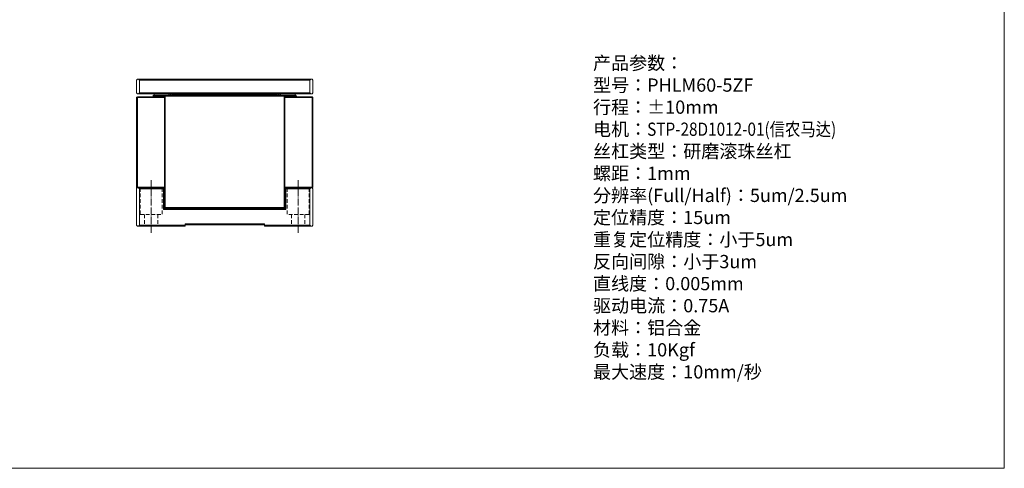
# Model space of a CAD drawing. Units: millimetres. Extents: x 972 to 1625, y 16 to 468.
# Drawn here: x 1290 to 1625, y 16 to 169 of the extents above; entities that cross this region are included whole.
import ezdxf

# ---------------------------------------------------------------- set-up
doc = ezdxf.new("R2010")
doc.units = ezdxf.units.MM
doc.linetypes.add('ACAD_ISO04W100', pattern=[30, 24, -3, 0, -3])
doc.linetypes.add('HIDDEN', pattern=[9.525, 6.35, -3.175])
doc.layers.add('FRAME 070', color=5, linetype='Continuous')

msp = doc.modelspace()

# ---------------------------------------------------------------- linework, layer by layer
at = {"color": 7, "linetype": 'Continuous', "lineweight": 15}
for p, q in [((1329.778, 148.032), (1330.078, 148.332)), ((1329.778, 148.032), (1329.778, 143.632)), ((1330.078, 148.332), (1330.478, 148.332)), ((1330.478, 148.332), (1330.778, 148.032)), ((1389.078, 148.332), (1330.478, 148.332)), ((1330.778, 143.632), (1330.778, 148.032)), ((1388.778, 148.032), (1330.778, 148.032)), ((1388.778, 148.032), (1389.078, 148.332)), ((1388.778, 148.032), (1388.778, 143.632)), ((1389.078, 148.332), (1389.478, 148.332)), ((1389.478, 148.332), (1389.778, 148.032)), ((1389.778, 143.632), (1389.778, 148.032)), ((1329.778, 143.632), (1330.078, 143.332)), ((1329.778, 142.032), (1329.928, 142.182)), ((1329.778, 142.032), (1329.778, 111.632)), ((1330.078, 142.332), (1329.928, 142.182)), ((1329.928, 142.182), (1330.078, 142.032)), ((1330.078, 143.332), (1330.478, 143.332)), ((1339.278, 142.332), (1330.078, 142.332)), ((1330.078, 111.632), (1330.078, 142.032)), ((1339.278, 142.032), (1330.078, 142.032)), ((1330.778, 143.632), (1330.478, 143.332)), ((1330.478, 143.332), (1389.078, 143.332)), ((1388.778, 143.632), (1330.778, 143.632)), ((1335.278, 142.532), (1335.428, 142.682)), ((1335.578, 142.832), (1335.428, 142.682)), ((1335.428, 142.682), (1335.578, 142.532)), ((1336.298, 142.832), (1335.578, 142.832)), ((1335.578, 142.332), (1335.578, 142.532)), ((1335.778, 142.532), (1335.578, 142.532)), ((1335.778, 143.332), (1335.778, 142.832)), ((1336.298, 142.832), (1335.778, 142.532)), ((1335.778, 142.532), (1335.778, 142.332)), ((1335.778, 142.532), (1339.278, 142.532)), ((1336.298, 142.832), (1339.578, 142.832)), ((1339.278, 142.532), (1339.428, 142.682)), ((1339.278, 142.532), (1339.278, 104.632)), ((1339.578, 142.832), (1339.428, 142.682)), ((1339.428, 142.682), (1339.578, 142.532)), ((1379.978, 142.832), (1339.578, 142.832)), ((1339.578, 104.632), (1339.578, 142.532)), ((1379.978, 142.532), (1339.578, 142.532)), ((1340.778, 142.832), (1340.778, 143.332)), ((1341.278, 143.032), (1341.578, 143.332)), ((1341.278, 142.832), (1341.278, 143.032)), ((1341.928, 143.182), (1341.778, 143.032)), ((1341.778, 142.832), (1341.778, 143.032)), ((1342.078, 143.332), (1341.928, 143.182)), ((1341.928, 143.182), (1342.078, 143.032)), ((1342.078, 142.832), (1342.078, 143.032)), ((1342.078, 143.032), (1377.478, 143.032)), ((1377.478, 143.332), (1377.628, 143.182)), ((1377.478, 143.032), (1377.628, 143.182)), ((1377.478, 143.032), (1377.478, 142.832)), ((1377.628, 143.182), (1377.778, 143.032)), ((1377.778, 142.832), (1377.778, 143.032)), ((1377.978, 143.332), (1378.278, 143.032)), ((1378.278, 142.832), (1378.278, 143.032)), ((1378.778, 143.332), (1378.778, 142.832)), ((1379.978, 142.832), (1383.258, 142.832)), ((1380.128, 142.682), (1379.978, 142.832)), ((1379.978, 142.532), (1380.128, 142.682)), ((1379.978, 142.532), (1379.978, 104.632)), ((1380.128, 142.682), (1380.278, 142.532)), ((1380.278, 142.532), (1383.778, 142.532)), ((1380.278, 104.632), (1380.278, 142.532)), ((1389.478, 142.332), (1380.278, 142.332)), ((1389.478, 142.032), (1380.278, 142.032)), ((1383.778, 142.532), (1383.258, 142.832)), ((1383.258, 142.832), (1383.978, 142.832)), ((1383.777, 142.532), (1383.978, 142.532)), ((1383.778, 142.832), (1383.778, 143.332)), ((1383.778, 142.332), (1383.778, 142.532)), ((1384.128, 142.682), (1383.978, 142.832)), ((1383.978, 142.532), (1384.128, 142.682)), ((1383.978, 142.532), (1383.978, 142.332)), ((1384.278, 142.532), (1384.128, 142.682)), ((1388.778, 143.632), (1389.078, 143.332)), ((1389.078, 143.332), (1389.478, 143.332)), ((1389.778, 143.632), (1389.478, 143.332)), ((1389.478, 142.332), (1389.628, 142.182)), ((1389.478, 142.032), (1389.628, 142.182)), ((1389.478, 142.032), (1389.478, 111.632)), ((1389.628, 142.182), (1389.778, 142.032)), ((1389.778, 111.632), (1389.778, 142.032)), ((1329.778, 111.632), (1329.928, 111.482)), ((1329.778, 111.332), (1329.778, 98.632)), ((1329.778, 111.332), (1330.478, 111.332)), ((1330.078, 111.632), (1329.928, 111.482)), ((1329.928, 111.482), (1330.078, 111.332)), ((1339.278, 111.632), (1330.078, 111.632)), ((1330.478, 111.332), (1330.778, 111.032)), ((1338.978, 111.332), (1330.478, 111.332)), ((1330.778, 98.632), (1330.778, 111.032)), ((1338.978, 111.032), (1330.778, 111.032)), ((1339.278, 111.332), (1338.978, 111.332)), ((1338.978, 111.332), (1339.128, 111.182)), ((1338.978, 111.032), (1339.128, 111.182)), ((1338.978, 111.032), (1338.978, 104.032)), ((1339.128, 111.182), (1339.278, 111.032)), ((1339.278, 104.332), (1339.278, 111.032)), ((1389.478, 111.632), (1380.278, 111.632)), ((1380.578, 111.332), (1380.278, 111.332)), ((1380.428, 111.182), (1380.278, 111.032)), ((1380.278, 104.332), (1380.278, 111.032)), ((1380.578, 111.332), (1380.428, 111.182)), ((1380.578, 111.032), (1380.428, 111.182)), ((1380.578, 111.332), (1389.078, 111.332)), ((1380.578, 104.032), (1380.578, 111.032)), ((1380.578, 111.032), (1388.778, 111.032)), ((1388.778, 111.032), (1389.078, 111.332)), ((1388.778, 111.032), (1388.778, 98.632)), ((1389.478, 111.332), (1389.078, 111.332)), ((1389.628, 111.482), (1389.478, 111.632)), ((1389.628, 111.482), (1389.478, 111.332)), ((1389.778, 111.032), (1389.478, 111.332)), ((1389.778, 111.632), (1389.628, 111.482)), ((1389.778, 111.032), (1389.778, 98.632)), ((1338.978, 104.032), (1339.278, 104.332)), ((1338.978, 104.032), (1380.578, 104.032)), ((1339.428, 104.482), (1339.278, 104.632)), ((1339.278, 104.332), (1380.278, 104.332)), ((1339.578, 104.632), (1339.428, 104.482)), ((1339.428, 104.482), (1339.578, 104.332)), ((1379.978, 104.632), (1339.578, 104.632)), ((1379.978, 104.332), (1339.578, 104.332)), ((1380.128, 104.482), (1379.978, 104.632)), ((1379.978, 104.332), (1380.128, 104.482)), ((1380.278, 104.632), (1380.128, 104.482)), ((1380.578, 104.032), (1380.278, 104.332)), ((1329.778, 98.632), (1330.078, 98.332)), ((1330.478, 98.332), (1330.078, 98.332)), ((1330.778, 98.632), (1330.478, 98.332)), ((1346.278, 98.332), (1330.478, 98.332)), ((1346.278, 98.632), (1330.778, 98.632)), ((1373.278, 99.132), (1346.278, 99.132)), ((1346.278, 99.132), (1346.278, 98.632)), ((1373.278, 98.832), (1346.278, 98.832)), ((1346.278, 98.632), (1346.278, 98.332)), ((1373.278, 99.132), (1373.278, 98.632)), ((1388.778, 98.632), (1373.278, 98.632)), ((1373.278, 98.632), (1373.278, 98.332)), ((1389.078, 98.332), (1373.278, 98.332)), ((1388.778, 98.632), (1389.078, 98.332)), ((1389.478, 98.332), (1389.078, 98.332)), ((1389.478, 98.332), (1389.778, 98.632))]:
    msp.add_line(p, q, dxfattribs=at)
at = {"color": 6, "linetype": 'ACAD_ISO04W100', "lineweight": 9, "ltscale": 0.1}
for points in [[(1334.778, 113.971), (1334.778, 95.971)], [(1384.778, 113.971), (1384.778, 95.971)]]:
    msp.add_lwpolyline(points, dxfattribs=at)
at = {"color": 2, "linetype": 'HIDDEN', "lineweight": 9, "ltscale": 0.2}
for points in [[(1331.028, 111.332), (1331.028, 102.332)], [(1338.528, 111.332), (1338.528, 102.332)], [(1381.028, 111.332), (1381.028, 102.332)], [(1388.528, 111.332), (1388.528, 102.332)], [(1331.028, 102.332), (1338.528, 102.332)], [(1332.528, 102.332), (1332.528, 98.332)], [(1337.028, 102.332), (1337.028, 98.332)], [(1388.528, 102.332), (1381.028, 102.332)], [(1382.528, 102.332), (1382.528, 98.332)], [(1387.028, 102.332), (1387.028, 98.332)]]:
    msp.add_lwpolyline(points, dxfattribs=at)
at = {"layer": 'FRAME 070', "lineweight": 9}
for p, q in [((1624.975, 16), (1624.975, 468.48)), ((971.575, 16), (1624.975, 16))]:
    msp.add_line(p, q, dxfattribs=at)

# ---------------------------------------------------------------- texts
at = {"lineweight": 9, "insert": (1485.063, 156.059), "char_height": 4.5, "width": 90, "attachment_point": 1}
msp.add_mtext('{\\fSimSun|b0|i0|c134|p2;\\C1;产品参数：\\P\\C256;型号：PHLM60-5ZF\\P行程：%%P10mm\\P电机：\\W0.85;STP-28D1012-01(信农马达)\\P\\W1;丝杠类型：研磨滚珠丝杠\\P螺距：1mm\\P分辨率(Full/Half)：5um/2.5um\\P定位精度：15um\\P重复定位精度：小于5um\\P反向间隙：小于3um\\P直线度：0.005mm\\P驱动电流：0.75A\\P材料：铝合金\\P负载：10Kgf\\P最大速度：10mm/秒}', dxfattribs=at)

doc.saveas('drawing.dxf')
